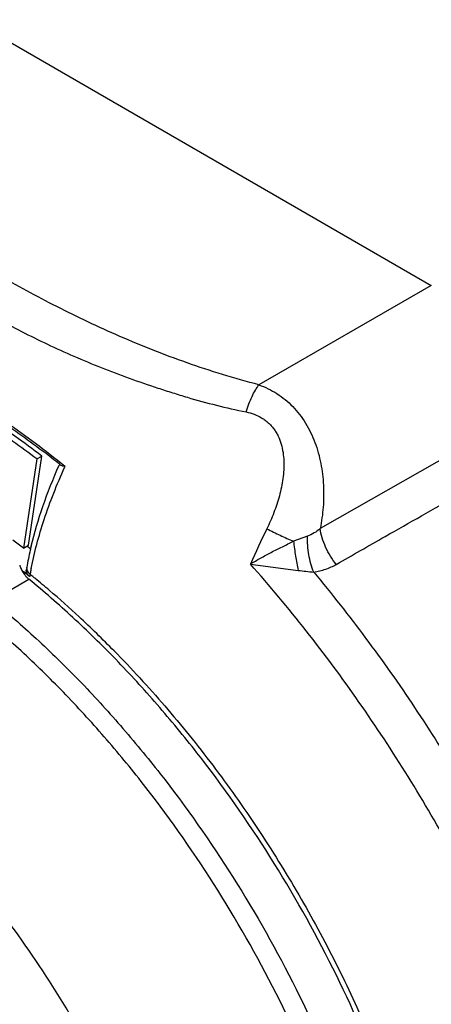
# Model space of a CAD drawing. Units: inches. Extents: x 0 to 71, y -25 to 22.
# Drawn here: x 18.1 to 18.5, y -14.5 to -13.5 of the extents above; entities that cross this region are included whole.
import ezdxf

# ---------------------------------------------------------------- set-up
doc = ezdxf.new("R2010")
doc.units = ezdxf.units.IN
doc.header["$LTSCALE"] = 1.87
doc.header["$MEASUREMENT"] = 0
doc.layers.get('0').update_dxf_attribs({"linetype": 'CONTINUOUS'})

msp = doc.modelspace()

# ---------------------------------------------------------------- linework, layer by layer
at = {"color": 7, "linetype": 'Continuous'}
for p, q in [((18.0193, -13.4646), (18.5169, -13.7519)), ((18.6078, -13.8947), (18.3967, -14.015)), ((18.0902, -13.9397), (18.0758, -14.0363)), ((18.0813, -14.0331), (18.0957, -13.9366)), ((18.0902, -13.9397), (18.0957, -13.9366)), ((18.115, -13.9455), (18.1162, -13.9464)), ((18.1203, -13.9488), (18.1208, -13.9478)), ((18.0758, -14.0363), (18.0813, -14.0331)), ((18.0793, -14.0569), (18.0789, -14.0591)), ((18.0748, -14.0606), (18.0758, -14.0614)), ((18.0758, -14.0614), (18.0766, -14.062)), ((18.0421, -14.0928), (18.0817, -14.0698))]:
    msp.add_line(p, q, dxfattribs=at)
at = {"color": 9, "linetype": 'Continuous'}
for p, q in [((18.5169, -13.7519), (18.3305, -13.8595)), ((18.1173, -13.945), (18.1161, -13.9441)), ((18.383, -14.0232), (18.368, -14.0287)), ((18.3212, -14.0533), (18.373, -14.0602)), ((18.0829, -14.0644), (18.0825, -14.0668))]:
    msp.add_line(p, q, dxfattribs=at)
at = {"color": 7, "linetype": 'Continuous'}
for centre, radius, start, end in [((17.4603, -14.7669), 1.0397, 52.7144, 56.2542), ((17.4175, -14.8207), 1.1192, 52.5421, 52.6792), ((17.408, -14.833), 1.1347, 51.4591, 52.5409), ((18.1418, -13.9584), 0.0299, 154.8189, 156.159), ((18.9707, -14.3319), 0.7066, 153.3671, 156.7838), ((17.5084, -14.7826), 0.9375, 52.756, 53.6467), ((17.5074, -14.7896), 0.9478, 52.5496, 52.8429), ((18.4764, -14.1286), 0.4036, 166.45, 167.0695), ((18.4435, -14.1214), 0.3698, 167.0228, 169.9523), ((17.4624, -14.832), 0.9849, 50.9827, 51.4256), ((18.1014, -14.0465), 0.0305, 218.4956, 224.3058), ((18.085, -14.0602), 0.00614, 169.9588, 179.7007), ((18.0994, -14.0484), 0.0278, 224.3685, 227.2519), ((18.431, -14.1264), 0.3535, 169.233, 169.9032), ((18.4409, -14.1283), 0.3636, 168.8891, 169.2353), ((18.0978, -14.0502), 0.0254, 227.2652, 230.6891)]:
    msp.add_arc(centre, radius, start, end, dxfattribs=at)
at = {"color": 9, "linetype": 'Continuous'}
for centre, radius, start, end in [((17.3873, -14.8569), 1.1681, 51.1027, 51.3222), ((17.4463, -14.8496), 1.0109, 50.816, 50.9637), ((17.4427, -14.854), 1.0166, 50.5691, 50.8159), ((18.4497, -13.4767), 0.5885, 262.5142, 264.1537), ((17.4319, -14.8671), 1.0335, 49.4383, 50.5678), ((17.4035, -14.9003), 1.0772, 47.1614, 49.4372), ((17.3635, -14.9437), 1.1362, 44.5051, 47.1706)]:
    msp.add_arc(centre, radius, start, end, dxfattribs=at)
for points, knots in [([(18.3305, -13.8595), (18.3173, -13.8561), (18.2912, -13.8487), (18.2407, -13.832), (18.1922, -13.8128), (18.1456, -13.7916), (18.1011, -13.7698), (18.0686, -13.7522), (18.0475, -13.7401)], [0, 0, 0, 0, 0.133251, 0.263877, 0.517534, 0.640994, 0.762465, 1, 1, 1, 1]), ([(18.0199, -13.7728), (18.0287, -13.7778), (18.0466, -13.7876), (18.0737, -13.802), (18.1017, -13.8157), (18.1304, -13.8287), (18.1599, -13.841), (18.1902, -13.8525), (18.216, -13.8614), (18.2371, -13.8681), (18.2477, -13.8714), (18.2531, -13.873)], [0, 0, 0, 0, 0.119313, 0.240163, 0.362506, 0.486389, 0.611928, 0.739256, 0.868548, 0.933994, 1, 1, 1, 1]), ([(18.1161, -13.9441), (18.0955, -13.9277), (18.0542, -13.8969), (18.0107, -13.8693), (17.9889, -13.8567)], [0, 0, 0, 0, 0.510607, 1, 1, 1, 1]), ([(18.3167, -13.8888), (18.3176, -13.8859), (18.3195, -13.8803), (18.3228, -13.8724), (18.3264, -13.8655), (18.3291, -13.8613), (18.3305, -13.8595)], [0, 0, 0, 0, 0.28054, 0.546051, 0.788138, 1, 1, 1, 1]), ([(18.3305, -13.8595), (18.3373, -13.8619), (18.3505, -13.8684), (18.3648, -13.8801), (18.3746, -13.8914), (18.3811, -13.9008), (18.3866, -13.911), (18.3928, -13.9253), (18.398, -13.9444), (18.4003, -13.964), (18.4006, -13.9799), (18.3999, -13.9956), (18.3983, -14.0073), (18.3967, -14.015)], [0, 0, 0, 0, 0.117295, 0.237289, 0.298464, 0.36041, 0.423086, 0.486419, 0.614417, 0.743442, 0.808025, 0.872453, 1, 1, 1, 1]), ([(18.2531, -13.873), (18.2635, -13.876), (18.2846, -13.8819), (18.3059, -13.8867), (18.3167, -13.8888)], [0, 0, 0, 0, 0.495957, 1, 1, 1, 1]), ([(18.3167, -13.8888), (18.3197, -13.8894), (18.3254, -13.8911), (18.3322, -13.8943), (18.3372, -13.8977), (18.3407, -13.9005), (18.3439, -13.9037), (18.3468, -13.9072), (18.3492, -13.911), (18.3521, -13.9164), (18.3548, -13.9237), (18.3567, -13.9327), (18.3576, -13.9421), (18.3575, -13.9515), (18.3565, -13.961), (18.3549, -13.9704), (18.3527, -13.9797), (18.35, -13.9888), (18.3467, -13.9978), (18.343, -14.0065), (18.3404, -14.0123), (18.339, -14.0151)], [0, 0, 0, 0, 0.060327, 0.12062, 0.15081, 0.181001, 0.211218, 0.241531, 0.272005, 0.302644, 0.364262, 0.426531, 0.489366, 0.552692, 0.616373, 0.680347, 0.744446, 0.808555, 0.872573, 0.936429, 1, 1, 1, 1]), ([(18.339, -14.0151), (18.3437, -14.0176), (18.3533, -14.0224), (18.363, -14.0267), (18.368, -14.0287)], [0, 0, 0, 0, 0.497867, 1, 1, 1, 1]), ([(18.3898, -14.0622), (18.3886, -14.0592), (18.3865, -14.053), (18.3844, -14.0432), (18.3831, -14.0332), (18.3829, -14.0265), (18.383, -14.0232)], [0, 0, 0, 0, 0.241363, 0.49444, 0.750357, 1, 1, 1, 1]), ([(18.3967, -14.015), (18.3947, -14.0168), (18.3904, -14.02), (18.3855, -14.0223), (18.383, -14.0232)], [0, 0, 0, 0, 0.496145, 1, 1, 1, 1]), ([(18.4142, -14.0537), (18.4119, -14.0509), (18.4076, -14.0449), (18.4025, -14.0352), (18.3987, -14.0252), (18.3972, -14.0184), (18.3967, -14.015)], [0, 0, 0, 0, 0.254977, 0.512678, 0.763847, 1, 1, 1, 1]), ([(18.3212, -14.0533), (18.3248, -14.0511), (18.3304, -14.048), (18.338, -14.0438), (18.3438, -14.0407), (18.3498, -14.0376), (18.3578, -14.0336), (18.3639, -14.0307), (18.368, -14.0287)], [0, 0, 0, 0, 0.239787, 0.363418, 0.488907, 0.615819, 0.743725, 1, 1, 1, 1]), ([(18.368, -14.0287), (18.3685, -14.0341), (18.3699, -14.0446), (18.3719, -14.0551), (18.373, -14.0602)], [0, 0, 0, 0, 0.504017, 1, 1, 1, 1]), ([(18.0793, -14.0569), (18.0792, -14.0575), (18.0792, -14.0589), (18.0799, -14.0609), (18.0811, -14.0628), (18.0823, -14.0639), (18.0829, -14.0644)], [0, 0, 0, 0, 0.224033, 0.460685, 0.718832, 1, 1, 1, 1]), ([(18.6843, -14.7178), (18.6761, -14.688), (18.6576, -14.6284), (18.6243, -14.5401), (18.5855, -14.4525), (18.5415, -14.3665), (18.4927, -14.2829), (18.4396, -14.2023), (18.3827, -14.1255), (18.3421, -14.0768), (18.3212, -14.0533)], [0, 0, 0, 0, 0.121263, 0.245085, 0.370716, 0.497443, 0.624497, 0.751104, 0.876531, 1, 1, 1, 1]), ([(18.3898, -14.0622), (18.392, -14.0618), (18.3963, -14.0609), (18.4026, -14.059), (18.4085, -14.0566), (18.4123, -14.0547), (18.4141, -14.0537)], [0, 0, 0, 0, 0.257352, 0.50949, 0.756804, 1, 1, 1, 1]), ([(18.3898, -14.0622), (18.4091, -14.0854), (18.4468, -14.1333), (18.4997, -14.2083), (18.549, -14.2865), (18.5943, -14.3672), (18.6352, -14.4498), (18.6715, -14.5336), (18.7027, -14.618), (18.7203, -14.6749), (18.7282, -14.7033)], [0, 0, 0, 0, 0.124361, 0.250263, 0.376975, 0.503866, 0.630264, 0.755504, 0.87898, 1, 1, 1, 1]), ([(18.0421, -14.0928), (18.0584, -14.106), (18.0905, -14.134), (18.1367, -14.1792), (18.1814, -14.228), (18.2389, -14.2977), (18.3048, -14.3916), (18.3725, -14.5115), (18.4186, -14.6161), (18.4484, -14.7009), (18.4668, -14.7639), (18.4813, -14.8262), (18.4917, -14.8875), (18.4981, -14.9472), (18.4995, -14.9864), (18.4995, -15.0057)], [0, 0, 0, 0, 0.059873, 0.121481, 0.184524, 0.248738, 0.37947, 0.511227, 0.641461, 0.705253, 0.767758, 0.828706, 0.887863, 0.945032, 1, 1, 1, 1]), ([(18.4797, -15.0122), (18.4797, -14.9932), (18.4782, -14.9543), (18.472, -14.8954), (18.4618, -14.8349), (18.4475, -14.7733), (18.4294, -14.7111), (18.4001, -14.6273), (18.3547, -14.5239), (18.288, -14.4053), (18.2232, -14.3124), (18.1666, -14.2433), (18.1225, -14.1948), (18.0769, -14.15), (18.0452, -14.1222), (18.0292, -14.1089)], [0, 0, 0, 0, 0.054949, 0.112089, 0.171209, 0.232115, 0.294575, 0.358322, 0.488479, 0.620197, 0.750955, 0.815211, 0.878318, 0.940014, 1, 1, 1, 1]), ([(18.1738, -14.1472), (18.1927, -14.1664), (18.2296, -14.2066), (18.2814, -14.2708), (18.3298, -14.3391), (18.3743, -14.4107), (18.4145, -14.4849), (18.4499, -14.5609), (18.4802, -14.6378), (18.4969, -14.6898), (18.5042, -14.7158)], [0, 0, 0, 0, 0.121716, 0.246137, 0.372418, 0.499657, 0.626942, 0.753354, 0.877993, 1, 1, 1, 1]), ([(18.2795, -15.0431), (18.2795, -15.0281), (18.2784, -14.9976), (18.274, -14.9511), (18.2666, -14.9035), (18.2563, -14.855), (18.2433, -14.806), (18.2221, -14.7397), (18.1891, -14.6574), (18.1403, -14.5616), (18.0831, -14.4704), (18.0189, -14.3859), (17.9715, -14.3343), (17.9469, -14.3102)], [0, 0, 0, 0, 0.054657, 0.111318, 0.169805, 0.229954, 0.291592, 0.354509, 0.483221, 0.614178, 0.745321, 0.874575, 1, 1, 1, 1])]:
    msp.add_open_spline(points, degree=3, knots=knots, dxfattribs=at)
at = {"color": 7, "linetype": 'Continuous'}
for points, knots in [([(18.0957, -13.9366), (18.0765, -13.922), (18.038, -13.8947), (17.9977, -13.8702), (17.9775, -13.859)], [0, 0, 0, 0, 0.510181, 1, 1, 1, 1]), ([(17.9938, -13.8619), (18.0112, -13.8721), (18.046, -13.894), (18.0794, -13.918), (18.096, -13.9306)], [0, 0, 0, 0, 0.49128, 1, 1, 1, 1]), ([(18.4142, -14.0537), (18.4317, -14.0437), (18.4625, -14.0261), (18.5065, -14.0011), (18.5593, -13.9712), (18.5989, -13.9487), (18.6253, -13.9338)], [0, 0, 0, 0, 0.249931, 0.437432, 0.624963, 1, 1, 1, 1]), ([(18.0841, -14.0341), (18.0876, -14.0195), (18.0965, -13.9898), (18.108, -13.961), (18.1144, -13.9463)], [0, 0, 0, 0, 0.482371, 1, 1, 1, 1]), ([(18.0841, -14.0582), (18.0858, -14.0495), (18.09, -14.0316), (18.1011, -13.9947), (18.112, -13.9672), (18.1203, -13.9488)], [0, 0, 0, 0, 0.231356, 0.475923, 1, 1, 1, 1]), ([(18.1208, -13.9479), (18.1199, -13.9477), (18.1186, -13.9475), (18.1171, -13.947), (18.1165, -13.9466), (18.1162, -13.9464)], [0, 0, 0, 0, 0.561696, 0.796808, 1, 1, 1, 1]), ([(18.0717, -14.0544), (18.0719, -14.0549), (18.0725, -14.0569), (18.0733, -14.0588), (18.074, -14.0602)], [0, 0, 0, 0, 0.244113, 1, 1, 1, 1]), ([(18.074, -14.0602), (18.0743, -14.0607), (18.0753, -14.0625), (18.0765, -14.0643), (18.0775, -14.0655)], [0, 0, 0, 0, 0.251491, 1, 1, 1, 1]), ([(18.0825, -14.0668), (18.0819, -14.0663), (18.0809, -14.0654), (18.0797, -14.0637), (18.079, -14.0619), (18.0788, -14.0607), (18.0788, -14.0601)], [0, 0, 0, 0, 0.276852, 0.535075, 0.774418, 1, 1, 1, 1]), ([(18.5393, -14.9835), (18.5393, -14.9643), (18.5378, -14.9249), (18.5315, -14.8652), (18.521, -14.8039), (18.5066, -14.7415), (18.4882, -14.6785), (18.4584, -14.5936), (18.4122, -14.489), (18.3445, -14.3689), (18.2786, -14.275), (18.2211, -14.2052), (18.1763, -14.1563), (18.1301, -14.1111), (18.0979, -14.0831), (18.0817, -14.0698)], [0, 0, 0, 0, 0.054966, 0.112132, 0.171286, 0.232229, 0.294731, 0.358518, 0.488743, 0.620496, 0.751231, 0.815449, 0.878499, 0.940115, 1, 1, 1, 1])]:
    msp.add_open_spline(points, degree=3, knots=knots, dxfattribs=at)

doc.saveas('drawing.dxf')
